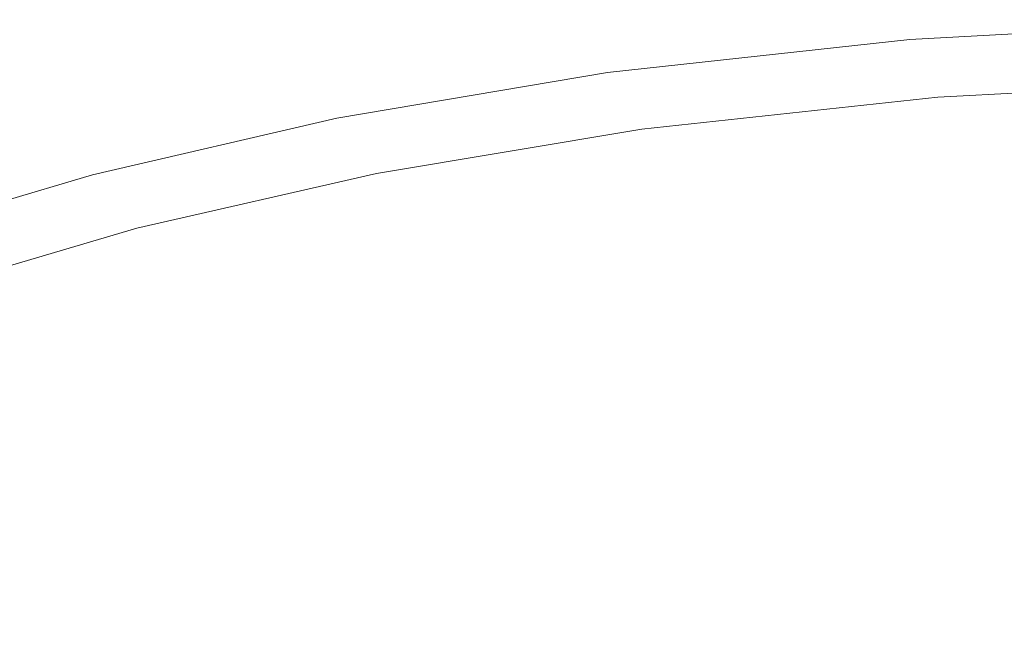
# Model space of a CAD drawing. Extents: x -785 to 815, y 235 to 941.
# Drawn here: x -504 to -314, y 821 to 941 of the extents above; entities that cross this region are included whole.
import ezdxf

# ---------------------------------------------------------------- set-up
doc = ezdxf.new("R2010")
doc.units = 0
doc.header["$LTSCALE"] = 500
doc.header["$MEASUREMENT"] = 0
doc.layers.add('GOYA_CERAMIKA', color=7, linetype='Continuous')

msp = doc.modelspace()

# ---------------------------------------------------------------- linework, layer by layer
at = {"layer": 'GOYA_CERAMIKA', "lineweight": 0}
for points, invisible_edges in [([(-332.45, 937.57, 878.38), (-332.59, 937.51, 879.5), (-267.06, 941.05, 877.77), (-266.93, 941.11, 876.65)], 15), ([(-332.58, 937.29, 880.17), (-267.07, 940.83, 878.44), (-267.06, 941.05, 877.77), (-332.59, 937.51, 879.5)], 15), ([(-332.41, 936.85, 880.5), (-266.96, 940.38, 878.77), (-267.07, 940.83, 878.44), (-332.58, 937.29, 880.17)], 11), ([(-331.83, 937.35, 874.67), (-332.45, 937.57, 878.38), (-266.93, 941.11, 876.65), (-266.35, 940.89, 872.95)], 15), ([(-332.41, 936.85, 880.5), (-332.08, 936.14, 880.61), (-266.71, 939.67, 878.88), (-266.96, 940.38, 878.77)], 15), ([(-331.83, 937.35, 874.67), (-266.35, 940.89, 872.95), (-265.04, 940.29, 864.56), (-330.4, 936.75, 866.26)], 15), ([(-330.4, 936.75, 866.26), (-265.04, 940.29, 864.56), (-262.66, 939.2, 849.34), (-327.82, 935.68, 851)], 15), ([(-332.08, 936.14, 880.61), (-331.59, 935.12, 880.59), (-266.34, 938.64, 878.87), (-266.71, 939.67, 878.88)], 15), ([(-330.92, 933.75, 880.58), (-265.83, 937.25, 878.85), (-266.34, 938.64, 878.87), (-331.59, 935.12, 880.59)], 15), ([(-323.77, 934.02, 826.78), (-327.82, 935.68, 851), (-262.66, 939.2, 849.34), (-258.92, 937.52, 825.19)], 15), ([(-332.45, 937.57, 878.38), (-390.79, 931.2, 879.92), (-390.93, 931.14, 881.04), (-332.59, 937.51, 879.5)], 15), ([(-332.58, 937.29, 880.17), (-332.59, 937.51, 879.5), (-390.93, 931.14, 881.04), (-390.9, 930.92, 881.72)], 15), ([(-332.41, 936.85, 880.5), (-332.58, 937.29, 880.17), (-390.9, 930.92, 881.72), (-390.69, 930.49, 882.05)], 13), ([(-331.83, 937.35, 874.67), (-390.13, 930.98, 876.2), (-390.79, 931.2, 879.92), (-332.45, 937.57, 878.38)], 15), ([(-332.41, 936.85, 880.5), (-390.69, 930.49, 882.05), (-390.29, 929.8, 882.15), (-332.08, 936.14, 880.61)], 15), ([(-331.83, 937.35, 874.67), (-330.4, 936.75, 866.26), (-388.59, 930.4, 867.77), (-390.13, 930.98, 876.2)], 15), ([(-330.4, 936.75, 866.26), (-327.82, 935.68, 851), (-385.84, 929.34, 852.48), (-388.59, 930.4, 867.77)], 15), ([(-330.16, 932.18, 880.56), (-265.26, 935.67, 878.84), (-265.83, 937.25, 878.85), (-330.92, 933.75, 880.58)], 15), ([(-318.34, 931.62, 795.55), (-323.77, 934.02, 826.78), (-258.92, 937.52, 825.19), (-253.94, 935.1, 794.04)], 15), ([(-332.08, 936.14, 880.61), (-390.29, 929.8, 882.15), (-389.69, 928.8, 882.13), (-331.59, 935.12, 880.59)], 15), ([(-330.92, 933.75, 880.58), (-331.59, 935.12, 880.59), (-389.69, 928.8, 882.13), (-388.87, 927.45, 882.11)], 15), ([(-323.77, 934.02, 826.78), (-381.51, 927.71, 828.2), (-385.84, 929.34, 852.48), (-327.82, 935.68, 851)], 15), ([(-330.16, 932.18, 880.56), (-329.39, 930.6, 880.54), (-264.68, 934.07, 878.82), (-265.26, 935.67, 878.84)], 15), ([(-318.34, 931.62, 795.55), (-253.94, 935.1, 794.04), (-247.85, 931.78, 757.87), (-311.63, 928.33, 759.28)], 15), ([(-330.16, 932.18, 880.56), (-330.92, 933.75, 880.58), (-388.87, 927.45, 882.11), (-387.95, 925.91, 882.09)], 15), ([(-318.34, 931.62, 795.55), (-375.68, 925.36, 796.9), (-381.51, 927.71, 828.2), (-323.77, 934.02, 826.78)], 15), ([(-329.39, 930.6, 880.54), (-328.7, 929.17, 880.52), (-264.15, 932.63, 878.81), (-264.68, 934.07, 878.82)], 15), ([(-328.17, 928.07, 880.5), (-263.75, 931.52, 878.8), (-264.15, 932.63, 878.81), (-328.7, 929.17, 880.52)], 15), ([(-390.79, 931.2, 879.92), (-443.02, 922.37, 881.3), (-443.16, 922.32, 882.42), (-390.93, 931.14, 881.04)], 15), ([(-390.9, 930.92, 881.72), (-390.93, 931.14, 881.04), (-443.16, 922.32, 882.42), (-443.11, 922.11, 883.1)], 15), ([(-390.69, 930.49, 882.05), (-390.9, 930.92, 881.72), (-443.11, 922.11, 883.1), (-442.86, 921.68, 883.43)], 13), ([(-390.13, 930.98, 876.2), (-442.32, 922.16, 877.57), (-443.02, 922.37, 881.3), (-390.79, 931.2, 879.92)], 15), ([(-390.13, 930.98, 876.2), (-388.59, 930.4, 867.77), (-440.69, 921.6, 869.12), (-442.32, 922.16, 877.57)], 15), ([(-330.16, 932.18, 880.56), (-387.95, 925.91, 882.09), (-387.02, 924.36, 882.06), (-329.39, 930.6, 880.54)], 15), ([(-318.34, 931.62, 795.55), (-311.63, 928.33, 759.28), (-368.42, 922.13, 760.54), (-375.68, 925.36, 796.9)], 15), ([(-327.76, 927.24, 880.42), (-263.43, 930.67, 878.72), (-263.75, 931.52, 878.8), (-328.17, 928.07, 880.5)], 15), ([(-390.69, 930.49, 882.05), (-442.86, 921.68, 883.43), (-442.4, 921.01, 883.53), (-390.29, 929.8, 882.15)], 15), ([(-390.29, 929.8, 882.15), (-442.4, 921.01, 883.53), (-441.7, 920.03, 883.51), (-389.69, 928.8, 882.13)], 15), ([(-388.59, 930.4, 867.77), (-385.84, 929.34, 852.48), (-437.78, 920.57, 853.8), (-440.69, 921.6, 869.12)], 15), ([(-381.51, 927.71, 828.2), (-433.2, 918.98, 829.47), (-437.78, 920.57, 853.8), (-385.84, 929.34, 852.48)], 15), ([(-329.39, 930.6, 880.54), (-387.02, 924.36, 882.06), (-386.17, 922.96, 882.04), (-328.7, 929.17, 880.52)], 15), ([(-328.17, 928.07, 880.5), (-328.7, 929.17, 880.52), (-386.17, 922.96, 882.04), (-385.52, 921.88, 882.02)], 15), ([(-327.76, 927.24, 880.42), (-327.44, 926.62, 880.19), (-263.19, 930.05, 878.49), (-263.43, 930.67, 878.72)], 15), ([(-327.44, 926.62, 880.19), (-327.17, 926.15, 879.74), (-262.98, 929.57, 878.04), (-263.19, 930.05, 878.49)], 13), ([(-326.93, 925.77, 878.99), (-262.78, 929.19, 877.29), (-262.98, 929.57, 878.04), (-327.17, 926.15, 879.74)], 15), ([(-326.14, 924.86, 874.85), (-262.12, 928.27, 873.17), (-262.78, 929.19, 877.29), (-326.93, 925.77, 878.99)], 15), ([(-388.87, 927.45, 882.11), (-389.69, 928.8, 882.13), (-441.7, 920.03, 883.51), (-440.76, 918.72, 883.49)], 15), ([(-387.95, 925.91, 882.09), (-388.87, 927.45, 882.11), (-440.76, 918.72, 883.49), (-439.69, 917.22, 883.46)], 15), ([(-375.68, 925.36, 796.9), (-427.01, 916.68, 798.1), (-433.2, 918.98, 829.47), (-381.51, 927.71, 828.2)], 15), ([(-327.76, 927.24, 880.42), (-328.17, 928.07, 880.5), (-385.52, 921.88, 882.02), (-385.03, 921.06, 881.94)], 15), ([(-327.76, 927.24, 880.42), (-385.03, 921.06, 881.94), (-384.64, 920.45, 881.7), (-327.44, 926.62, 880.19)], 15), ([(-311.63, 928.33, 759.28), (-303.76, 924, 719.93), (-359.82, 917.88, 721.1), (-368.42, 922.13, 760.54)], 15), ([(-326.14, 924.86, 874.85), (-324.24, 922.78, 864.24), (-260.52, 926.17, 862.6), (-262.12, 928.27, 873.17)], 15), ([(-387.95, 925.91, 882.09), (-439.69, 917.22, 883.46), (-438.6, 915.71, 883.43), (-387.02, 924.36, 882.06)], 15), ([(-375.68, 925.36, 796.9), (-368.42, 922.13, 760.54), (-419.26, 913.54, 761.67), (-427.01, 916.68, 798.1)], 15), ([(-327.44, 926.62, 880.19), (-384.64, 920.45, 881.7), (-384.32, 919.99, 881.25), (-327.17, 926.15, 879.74)], 11), ([(-326.93, 925.77, 878.99), (-327.17, 926.15, 879.74), (-384.32, 919.99, 881.25), (-384.04, 919.62, 880.5)], 15), ([(-326.14, 924.86, 874.85), (-326.93, 925.77, 878.99), (-384.04, 919.62, 880.5), (-383.14, 918.72, 876.35)], 15), ([(-324.24, 922.78, 864.24), (-320.67, 918.89, 844.06), (-257.49, 922.25, 842.5), (-260.52, 926.17, 862.6)], 15), ([(-387.02, 924.36, 882.06), (-438.6, 915.71, 883.43), (-437.63, 914.34, 883.4), (-386.17, 922.96, 882.04)], 15), ([(-326.14, 924.86, 874.85), (-383.14, 918.72, 876.35), (-380.98, 916.68, 865.7), (-324.24, 922.78, 864.24)], 15), ([(-294.8, 918.47, 679.46), (-349.94, 912.45, 680.52), (-359.82, 917.88, 721.1), (-303.76, 924, 719.93)], 15), ([(-490.21, 911.47, 882.54), (-490.35, 911.42, 883.67), (-443.16, 922.32, 882.42), (-443.02, 922.37, 881.3)], 15), ([(-490.29, 911.21, 884.35), (-443.11, 922.11, 883.1), (-443.16, 922.32, 882.42), (-490.35, 911.42, 883.67)], 15), ([(-490.01, 910.8, 884.68), (-442.86, 921.68, 883.43), (-443.11, 922.11, 883.1), (-490.29, 911.21, 884.35)], 11), ([(-489.48, 911.26, 878.81), (-490.21, 911.47, 882.54), (-443.02, 922.37, 881.3), (-442.32, 922.16, 877.57)], 15), ([(-490.01, 910.8, 884.68), (-489.48, 910.14, 884.78), (-442.4, 921.01, 883.53), (-442.86, 921.68, 883.43)], 15), ([(-489.48, 911.26, 878.81), (-442.32, 922.16, 877.57), (-440.69, 921.6, 869.12), (-487.77, 910.71, 870.35)], 15), ([(-487.77, 910.71, 870.35), (-440.69, 921.6, 869.12), (-437.78, 920.57, 853.8), (-484.71, 909.72, 854.99)], 15), ([(-385.52, 921.88, 882.02), (-386.17, 922.96, 882.04), (-437.63, 914.34, 883.4), (-436.87, 913.29, 883.38)], 15), ([(-385.03, 921.06, 881.94), (-385.52, 921.88, 882.02), (-436.87, 913.29, 883.38), (-436.3, 912.49, 883.29)], 15), ([(-368.42, 922.13, 760.54), (-359.82, 917.88, 721.1), (-410.01, 909.4, 722.14), (-419.26, 913.54, 761.67)], 15), ([(-324.24, 922.78, 864.24), (-380.98, 916.68, 865.7), (-376.93, 912.86, 845.45), (-320.67, 918.89, 844.06)], 15), ([(-314.86, 912.57, 811.22), (-252.57, 915.86, 809.78), (-257.49, 922.25, 842.5), (-320.67, 918.89, 844.06)], 15), ([(-489.48, 910.14, 884.78), (-488.7, 909.2, 884.76), (-441.7, 920.03, 883.51), (-442.4, 921.01, 883.53)], 15), ([(-487.64, 907.93, 884.73), (-440.76, 918.72, 883.49), (-441.7, 920.03, 883.51), (-488.7, 909.2, 884.76)], 15), ([(-479.9, 908.18, 830.62), (-484.71, 909.72, 854.99), (-437.78, 920.57, 853.8), (-433.2, 918.98, 829.47)], 15), ([(-385.03, 921.06, 881.94), (-436.3, 912.49, 883.29), (-435.85, 911.9, 883.06), (-384.64, 920.45, 881.7)], 15), ([(-384.64, 920.45, 881.7), (-435.85, 911.9, 883.06), (-435.49, 911.45, 882.6), (-384.32, 919.99, 881.25)], 11), ([(-384.04, 919.62, 880.5), (-384.32, 919.99, 881.25), (-435.49, 911.45, 882.6), (-435.16, 911.09, 881.85)], 15), ([(-383.14, 918.72, 876.35), (-384.04, 919.62, 880.5), (-435.16, 911.09, 881.85), (-434.17, 910.22, 877.68)], 15), ([(-486.43, 906.48, 884.7), (-439.69, 917.22, 883.46), (-440.76, 918.72, 883.49), (-487.64, 907.93, 884.73)], 15), ([(-473.39, 905.96, 799.19), (-479.9, 908.18, 830.62), (-433.2, 918.98, 829.47), (-427.01, 916.68, 798.1)], 15), ([(-383.14, 918.72, 876.35), (-434.17, 910.22, 877.68), (-431.78, 908.22, 867), (-380.98, 916.68, 865.7)], 15), ([(-349.94, 912.45, 680.52), (-399.31, 904.11, 681.47), (-410.01, 909.4, 722.14), (-359.82, 917.88, 721.1)], 15), ([(-314.86, 912.57, 811.22), (-320.67, 918.89, 844.06), (-376.93, 912.86, 845.45), (-370.33, 906.64, 812.49)], 15), ([(-284.51, 911.77, 638.16), (-338.53, 905.88, 639.11), (-349.94, 912.45, 680.52), (-294.8, 918.47, 679.46)], 15), ([(-486.43, 906.48, 884.7), (-485.22, 905.02, 884.66), (-438.6, 915.71, 883.43), (-439.69, 917.22, 883.46)], 15), ([(-485.22, 905.02, 884.66), (-484.12, 903.7, 884.63), (-437.63, 914.34, 883.4), (-438.6, 915.71, 883.43)], 15), ([(-473.39, 905.96, 799.19), (-427.01, 916.68, 798.1), (-419.26, 913.54, 761.67), (-465.2, 902.92, 762.69)], 15), ([(-380.98, 916.68, 865.7), (-431.78, 908.22, 867), (-427.29, 904.5, 846.69), (-376.93, 912.86, 845.45)], 15), ([(-306.98, 903.92, 768.81), (-245.92, 907.13, 767.54), (-252.57, 915.86, 809.78), (-314.86, 912.57, 811.22)], 15), ([(-483.27, 902.68, 884.61), (-436.87, 913.29, 883.38), (-437.63, 914.34, 883.4), (-484.12, 903.7, 884.63)], 15), ([(-482.62, 901.91, 884.52), (-436.3, 912.49, 883.29), (-436.87, 913.29, 883.38), (-483.27, 902.68, 884.61)], 15), ([(-482.62, 901.91, 884.52), (-482.12, 901.33, 884.28), (-435.85, 911.9, 883.06), (-436.3, 912.49, 883.29)], 15), ([(-482.12, 901.33, 884.28), (-481.72, 900.9, 883.82), (-435.49, 911.45, 882.6), (-435.85, 911.9, 883.06)], 13), ([(-465.2, 902.92, 762.69), (-419.26, 913.54, 761.67), (-410.01, 909.4, 722.14), (-455.36, 898.91, 723.08)], 15), ([(-370.33, 906.64, 812.49), (-376.93, 912.86, 845.45), (-427.29, 904.5, 846.69), (-419.99, 898.44, 813.63)], 15), ([(-338.53, 905.88, 639.11), (-386.89, 897.7, 639.97), (-399.31, 904.11, 681.47), (-349.94, 912.45, 680.52)], 15), ([(-306.98, 903.92, 768.81), (-314.86, 912.57, 811.22), (-370.33, 906.64, 812.49), (-361.34, 898.15, 769.94)], 15), ([(-284.51, 911.77, 638.16), (-272.59, 903.93, 596.3), (-325.3, 898.17, 597.14), (-338.53, 905.88, 639.11)], 15), ([(-533.02, 898.68, 883.67), (-533.16, 898.63, 884.8), (-490.35, 911.42, 883.67), (-490.21, 911.47, 882.54)], 15), ([(-533.09, 898.43, 885.48), (-490.29, 911.21, 884.35), (-490.35, 911.42, 883.67), (-533.16, 898.63, 884.8)], 15), ([(-532.77, 898.03, 885.81), (-490.01, 910.8, 884.68), (-490.29, 911.21, 884.35), (-533.09, 898.43, 885.48)], 11), ([(-532.25, 898.48, 879.94), (-533.02, 898.68, 883.67), (-490.21, 911.47, 882.54), (-489.48, 911.26, 878.81)], 15), ([(-532.77, 898.03, 885.81), (-532.19, 897.41, 885.91), (-489.48, 910.14, 884.78), (-490.01, 910.8, 884.68)], 15), ([(-532.25, 898.48, 879.94), (-489.48, 911.26, 878.81), (-487.77, 910.71, 870.35), (-530.47, 897.95, 871.45)], 15), ([(-532.19, 897.41, 885.91), (-531.33, 896.5, 885.88), (-488.7, 909.2, 884.76), (-489.48, 910.14, 884.78)], 15), ([(-530.47, 897.95, 871.45), (-487.77, 910.71, 870.35), (-484.71, 909.72, 854.99), (-527.28, 897, 856.08)], 15), ([(-481.36, 900.55, 883.07), (-435.16, 911.09, 881.85), (-435.49, 911.45, 882.6), (-481.72, 900.9, 883.82)], 15), ([(-480.28, 899.71, 878.89), (-434.17, 910.22, 877.68), (-435.16, 911.09, 881.85), (-481.36, 900.55, 883.07)], 15), ([(-480.28, 899.71, 878.89), (-477.68, 897.78, 868.18), (-431.78, 908.22, 867), (-434.17, 910.22, 877.68)], 15), ([(-530.16, 895.28, 885.85), (-487.64, 907.93, 884.73), (-488.7, 909.2, 884.76), (-531.33, 896.5, 885.88)], 15), ([(-528.84, 893.89, 885.82), (-486.43, 906.48, 884.7), (-487.64, 907.93, 884.73), (-530.16, 895.28, 885.85)], 15), ([(-522.27, 895.52, 831.66), (-527.28, 897, 856.08), (-484.71, 909.72, 854.99), (-479.9, 908.18, 830.62)], 15), ([(-515.46, 893.39, 800.18), (-522.27, 895.52, 831.66), (-479.9, 908.18, 830.62), (-473.39, 905.96, 799.19)], 15), ([(-477.68, 897.78, 868.18), (-472.8, 894.17, 847.81), (-427.29, 904.5, 846.69), (-431.78, 908.22, 867)], 15), ([(-443.91, 893.8, 682.33), (-455.36, 898.91, 723.08), (-410.01, 909.4, 722.14), (-399.31, 904.11, 681.47)], 15), ([(-528.84, 893.89, 885.82), (-527.5, 892.49, 885.78), (-485.22, 905.02, 884.66), (-486.43, 906.48, 884.7)], 15), ([(-361.34, 898.15, 769.94), (-370.33, 906.64, 812.49), (-419.99, 898.44, 813.63), (-410.01, 890.15, 770.95)], 15), ([(-527.5, 892.49, 885.78), (-526.29, 891.22, 885.75), (-484.12, 903.7, 884.63), (-485.22, 905.02, 884.66)], 15), ([(-515.46, 893.39, 800.18), (-473.39, 905.96, 799.19), (-465.2, 902.92, 762.69), (-506.87, 890.47, 763.61)], 15), ([(-464.86, 888.3, 814.66), (-419.99, 898.44, 813.63), (-427.29, 904.5, 846.69), (-472.8, 894.17, 847.81)], 15), ([(-430.59, 887.6, 640.74), (-443.91, 893.8, 682.33), (-399.31, 904.11, 681.47), (-386.89, 897.7, 639.97)], 15), ([(-338.53, 905.88, 639.11), (-325.3, 898.17, 597.14), (-372.49, 890.2, 597.9), (-386.89, 897.7, 639.97)], 15), ([(-525.36, 890.24, 885.73), (-483.27, 902.68, 884.61), (-484.12, 903.7, 884.63), (-526.29, 891.22, 885.75)], 15), ([(-524.65, 889.5, 885.63), (-482.62, 901.91, 884.52), (-483.27, 902.68, 884.61), (-525.36, 890.24, 885.73)], 15), ([(-506.87, 890.47, 763.61), (-465.2, 902.92, 762.69), (-455.36, 898.91, 723.08), (-496.5, 886.62, 723.93)], 15), ([(-306.98, 903.92, 768.81), (-361.34, 898.15, 769.94), (-350.12, 887.49, 720.89), (-297.18, 893.07, 719.92)], 15), ([(-272.59, 903.93, 596.3), (-258.79, 894.95, 554.16), (-309.99, 889.36, 554.9), (-325.3, 898.17, 597.14)], 15), ([(-524.65, 889.5, 885.63), (-524.1, 888.95, 885.39), (-482.12, 901.33, 884.28), (-482.62, 901.91, 884.52)], 15), ([(-524.1, 888.95, 885.39), (-523.66, 888.53, 884.93), (-481.72, 900.9, 883.82), (-482.12, 901.33, 884.28)], 13), ([(-523.27, 888.19, 884.17), (-481.36, 900.55, 883.07), (-481.72, 900.9, 883.82), (-523.66, 888.53, 884.93)], 15), ([(-522.1, 887.38, 879.99), (-480.28, 899.71, 878.89), (-481.36, 900.55, 883.07), (-523.27, 888.19, 884.17)], 15), ([(-522.1, 887.38, 879.99), (-519.31, 885.52, 869.25), (-477.68, 897.78, 868.18), (-480.28, 899.71, 878.89)], 15), ([(-484.38, 881.71, 683.11), (-496.5, 886.62, 723.93), (-455.36, 898.91, 723.08), (-443.91, 893.8, 682.33)], 15), ([(-453.99, 880.27, 771.86), (-410.01, 890.15, 770.95), (-419.99, 898.44, 813.63), (-464.86, 888.3, 814.66)], 15), ([(-519.31, 885.52, 869.25), (-514.08, 882.05, 848.83), (-472.8, 894.17, 847.81), (-477.68, 897.78, 868.18)], 15), ([(-430.59, 887.6, 640.74), (-386.89, 897.7, 639.97), (-372.49, 890.2, 597.9), (-415.13, 880.34, 598.59)], 15), ([(-361.34, 898.15, 769.94), (-410.01, 890.15, 770.95), (-397.51, 879.76, 721.75), (-350.12, 887.49, 720.89)], 15), ([(-325.3, 898.17, 597.14), (-309.99, 889.36, 554.9), (-355.84, 881.61, 555.57), (-372.49, 890.2, 597.9)], 15), ([(-505.56, 876.4, 815.6), (-464.86, 888.3, 814.66), (-472.8, 894.17, 847.81), (-514.08, 882.05, 848.83)], 15), ([(-470.23, 875.76, 641.44), (-484.38, 881.71, 683.11), (-443.91, 893.8, 682.33), (-430.59, 887.6, 640.74)], 15), ([(-297.18, 893.07, 719.92), (-350.12, 887.49, 720.89), (-336.81, 874.8, 668.44), (-285.62, 880.14, 667.66)], 15), ([(-506.87, 890.47, 763.61), (-496.5, 886.62, 723.93), (-534.05, 872.71, 724.71), (-544.9, 876.38, 764.46)], 15), ([(-453.99, 880.27, 771.86), (-440.34, 870.21, 722.53), (-397.51, 879.76, 721.75), (-410.01, 890.15, 770.95)], 15), ([(-415.13, 880.34, 598.59), (-372.49, 890.2, 597.9), (-355.84, 881.61, 555.57), (-397.27, 872.03, 556.16)], 15), ([(-292.34, 879.46, 512.67), (-336.68, 871.96, 513.24), (-355.84, 881.61, 555.57), (-309.99, 889.36, 554.9)], 15), ([(-493.88, 868.69, 772.69), (-453.99, 880.27, 771.86), (-464.86, 888.3, 814.66), (-505.56, 876.4, 815.6)], 15), ([(-470.23, 875.76, 641.44), (-430.59, 887.6, 640.74), (-415.13, 880.34, 598.59), (-453.81, 868.78, 599.21)], 15), ([(-350.12, 887.49, 720.89), (-397.51, 879.76, 721.75), (-382.63, 867.38, 669.15), (-336.81, 874.8, 668.44)], 15), ([(-484.38, 881.71, 683.11), (-521.31, 868.03, 683.82), (-534.05, 872.71, 724.71), (-496.5, 886.62, 723.93)], 15), ([(-470.23, 875.76, 641.44), (-506.41, 862.35, 642.08), (-521.31, 868.03, 683.82), (-484.38, 881.71, 683.11)], 15), ([(-376.74, 862.7, 513.75), (-397.27, 872.03, 556.16), (-355.84, 881.61, 555.57), (-336.68, 871.96, 513.24)], 15), ([(-493.88, 868.69, 772.69), (-479.19, 859.01, 723.23), (-440.34, 870.21, 722.53), (-453.99, 880.27, 771.86)], 15), ([(-453.81, 868.78, 599.21), (-415.13, 880.34, 598.59), (-397.27, 872.03, 556.16), (-434.85, 860.8, 556.71)], 15), ([(-440.34, 870.21, 722.53), (-424.04, 858.22, 669.78), (-382.63, 867.38, 669.15), (-397.51, 879.76, 721.75)], 15), ([(-272.48, 865.25, 615.1), (-285.62, 880.14, 667.66), (-336.81, 874.8, 668.44), (-321.57, 860.17, 615.71)], 15), ([(-273.45, 868.79, 471.28), (-316.16, 861.57, 471.75), (-336.68, 871.96, 513.24), (-292.34, 879.46, 512.67)], 15), ([(-493.88, 868.69, 772.69), (-505.56, 876.4, 815.6), (-542.71, 862.95, 816.45), (-530.29, 855.58, 773.45)], 15), ([(-470.23, 875.76, 641.44), (-453.81, 868.78, 599.21), (-489.11, 855.7, 599.78), (-506.41, 862.35, 642.08)], 15), ([(-321.57, 860.17, 615.71), (-336.81, 874.8, 668.44), (-382.63, 867.38, 669.15), (-365.52, 853.13, 616.25)], 15), ([(-413.08, 851.84, 514.21), (-434.85, 860.8, 556.71), (-397.27, 872.03, 556.16), (-376.74, 862.7, 513.75)], 15), ([(-354.76, 852.65, 472.17), (-376.74, 862.7, 513.75), (-336.68, 871.96, 513.24), (-316.16, 861.57, 471.75)], 15), ([(-479.19, 859.01, 723.23), (-461.6, 847.48, 670.36), (-424.04, 858.22, 669.78), (-440.34, 870.21, 722.53)], 15), ([(-493.88, 868.69, 772.69), (-530.29, 855.58, 773.45), (-514.64, 846.33, 723.88), (-479.19, 859.01, 723.23)], 15), ([(-453.81, 868.78, 599.21), (-434.85, 860.8, 556.71), (-469.14, 848.1, 557.2), (-489.11, 855.7, 599.78)], 15), ([(-273.45, 868.79, 471.28), (-254.42, 857.67, 431.54), (-295.44, 850.74, 431.92), (-316.16, 861.57, 471.75)], 15), ([(-405.23, 844.42, 616.74), (-365.52, 853.13, 616.25), (-382.63, 867.38, 669.15), (-424.04, 858.22, 669.78)], 15), ([(-259.07, 849.96, 565.4), (-272.48, 865.25, 615.1), (-321.57, 860.17, 615.71), (-305.97, 845.14, 565.84)], 15), ([(-506.41, 862.35, 642.08), (-489.11, 855.7, 599.78), (-521.63, 841.28, 600.3), (-539.74, 847.57, 642.67)], 15), ([(-389.77, 842.19, 472.56), (-413.08, 851.84, 514.21), (-376.74, 862.7, 513.75), (-354.76, 852.65, 472.17)], 15), ([(-413.08, 851.84, 514.21), (-446.26, 839.56, 514.64), (-469.14, 848.1, 557.2), (-434.85, 860.8, 556.71)], 15), ([(-354.76, 852.65, 472.17), (-316.16, 861.57, 471.75), (-295.44, 850.74, 431.92), (-332.51, 842.17, 432.27)], 15), ([(-479.19, 859.01, 723.23), (-514.64, 846.33, 723.88), (-495.88, 835.33, 670.88), (-461.6, 847.48, 670.36)], 15), ([(-305.97, 845.14, 565.84), (-321.57, 860.17, 615.71), (-365.52, 853.13, 616.25), (-347.95, 838.48, 566.23)], 15), ([(-441.26, 834.21, 617.19), (-405.23, 844.42, 616.74), (-424.04, 858.22, 669.78), (-461.6, 847.48, 670.36)], 15), ([(-489.11, 855.7, 599.78), (-469.14, 848.1, 557.2), (-500.74, 834.09, 557.66), (-521.63, 841.28, 600.3)], 15), ([(-385.89, 830.24, 566.59), (-347.95, 838.48, 566.23), (-365.52, 853.13, 616.25), (-405.23, 844.42, 616.74)], 15), ([(-389.77, 842.19, 472.56), (-421.72, 830.35, 472.91), (-446.26, 839.56, 514.64), (-413.08, 851.84, 514.21)], 15), ([(-389.77, 842.19, 472.56), (-354.76, 852.65, 472.17), (-332.51, 842.17, 432.27), (-366.13, 832.13, 432.58)], 15), ([(-332.51, 842.17, 432.27), (-295.44, 850.74, 431.92), (-275.68, 839.78, 394.59), (-311.19, 831.57, 394.86)], 15), ([(-446.26, 839.56, 514.64), (-476.81, 826.01, 515.03), (-500.74, 834.09, 557.66), (-469.14, 848.1, 557.2)], 15), ([(-441.26, 834.21, 617.19), (-461.6, 847.48, 670.36), (-495.88, 835.33, 670.88), (-474.14, 822.65, 617.6)], 15), ([(-514.64, 846.33, 723.88), (-547.31, 832.36, 724.47), (-527.46, 821.92, 671.37), (-495.88, 835.33, 670.88)], 15), ([(-420.31, 820.57, 566.92), (-385.89, 830.24, 566.59), (-405.23, 844.42, 616.74), (-441.26, 834.21, 617.19)], 15), ([(-305.97, 845.14, 565.84), (-347.95, 838.48, 566.23), (-331.72, 824.93, 522.25), (-291.57, 831.24, 521.99)], 15), ([(-389.77, 842.19, 472.56), (-366.13, 832.13, 432.58), (-396.82, 820.76, 432.87), (-421.72, 830.35, 472.91)], 15), ([(-366.13, 832.13, 432.58), (-332.51, 842.17, 432.27), (-311.19, 831.57, 394.86), (-343.41, 821.94, 395.1)], 15), ([(-551.95, 825.7, 600.79), (-521.63, 841.28, 600.3), (-500.74, 834.09, 557.66), (-530.19, 818.95, 558.08)], 15), ([(-421.72, 830.35, 472.91), (-451.15, 817.3, 473.24), (-476.81, 826.01, 515.03), (-446.26, 839.56, 514.64)], 15), ([(-385.89, 830.24, 566.59), (-368, 817.12, 522.49), (-331.72, 824.93, 522.25), (-347.95, 838.48, 566.23)], 15), ([(-505.3, 811.36, 515.39), (-530.19, 818.95, 558.08), (-500.74, 834.09, 557.66), (-476.81, 826.01, 515.03)], 15), ([(-474.14, 822.65, 617.6), (-495.88, 835.33, 670.88), (-527.46, 821.92, 671.37), (-504.42, 809.92, 617.97)], 15), ([(-420.31, 820.57, 566.92), (-441.26, 834.21, 617.19), (-474.14, 822.65, 617.6), (-451.72, 809.64, 567.21)], 15), ([(-366.13, 832.13, 432.58), (-343.41, 821.94, 395.1), (-372.81, 811.05, 395.33), (-396.82, 820.76, 432.87)], 15), ([(-421.72, 830.35, 472.91), (-396.82, 820.76, 432.87), (-425.08, 808.22, 433.13), (-451.15, 817.3, 473.24)], 15), ([(-420.31, 820.57, 566.92), (-400.91, 807.96, 522.71), (-368, 817.12, 522.49), (-385.89, 830.24, 566.59)], 15), ([(-322.85, 811.92, 360.96), (-343.41, 821.94, 395.1), (-311.19, 831.57, 394.86), (-292.02, 821.13, 360.77)], 15), ([(-291.57, 831.24, 521.99), (-331.72, 824.93, 522.25), (-318.61, 813.96, 487.47), (-279.95, 819.99, 487.31)], 15), ([(-478.6, 803.19, 473.54), (-505.3, 811.36, 515.39), (-476.81, 826.01, 515.03), (-451.15, 817.3, 473.24)], 15), ([(-368, 817.12, 522.49), (-353.54, 806.5, 487.62), (-318.61, 813.96, 487.47), (-331.72, 824.93, 522.25)], 15), ([(-451.72, 809.64, 567.21), (-474.14, 822.65, 617.6), (-504.42, 809.92, 617.97), (-480.66, 797.58, 567.48)], 15), ([(-322.85, 811.92, 360.96), (-350.99, 801.49, 361.13), (-372.81, 811.05, 395.33), (-343.41, 821.94, 395.1)], 15)]:
    msp.add_3dface(points, dxfattribs=dict(at, invisible_edges=invisible_edges))

doc.saveas('drawing.dxf')
